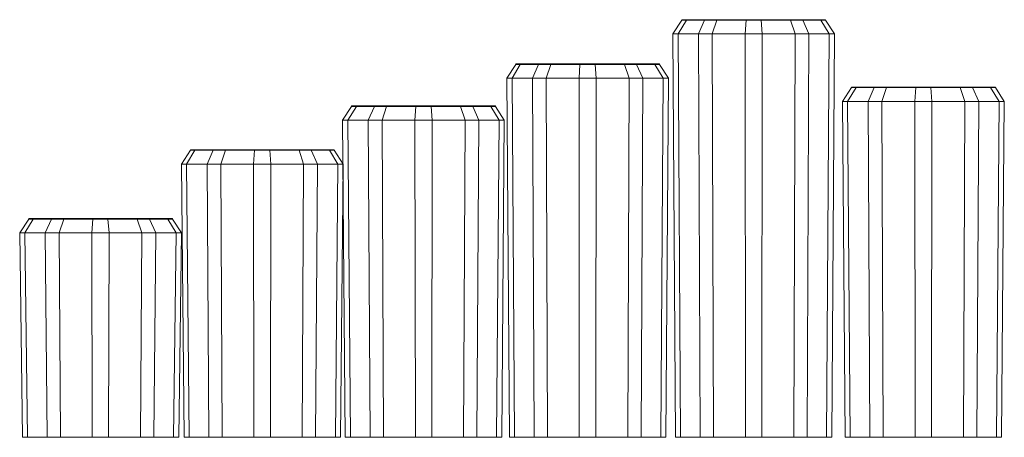
# Model space of a CAD drawing. Units: millimetres. Extents: x 108 to 2598, y 455 to 1746.
# Drawn here: x 108 to 1179, y 1286 to 1740 of the extents above; entities that cross this region are included whole.
import ezdxf

# ---------------------------------------------------------------- set-up
doc = ezdxf.new("R2010")
doc.units = ezdxf.units.MM
doc.layers.add('robinia', color=32, linetype='Continuous', lineweight=9)

msp = doc.modelspace()

# ---------------------------------------------------------------- linework, layer by layer
at = {"layer": 'robinia'}
for points in [[(832.9, 1740), (823.8, 1724.9), (818.1, 1724.9), (827.9, 1740)], [(827.9, 1740), (818.1, 1724.9), (846, 1724.9), (852.7, 1740)], [(866, 1740), (861, 1724.9), (823.8, 1724.9), (832.9, 1740)], [(984.2, 1740), (959.4, 1740), (914.1, 1740), (866, 1740), (832.9, 1740), (827.9, 1740), (852.7, 1740), (897.7, 1740), (946, 1740), (979.2, 1740), (984.2, 1740), (993.9, 1724.9)], [(852.7, 1740), (846, 1724.9), (896.7, 1724.9), (897.7, 1740)], [(914.1, 1740), (915.3, 1724.9), (861, 1724.9), (866, 1740)], [(897.7, 1740), (896.7, 1724.9), (951, 1724.9), (946, 1740)], [(959.4, 1740), (966, 1724.9), (915.3, 1724.9), (914.1, 1740)], [(946, 1740), (951, 1724.9), (988.2, 1724.9), (979.2, 1740)], [(993.9, 1724.9), (966, 1724.9), (959.4, 1740), (984.2, 1740), (993.9, 1724.9)], [(979.2, 1740), (988.2, 1724.9), (993.9, 1724.9), (984.2, 1740)], [(993.9, 1724.9), (966, 1724.9), (915.3, 1724.9), (861, 1724.9), (823.8, 1724.9), (818.1, 1724.9), (846, 1724.9), (896.7, 1724.9), (951, 1724.9), (988.2, 1724.9), (993.9, 1724.9)], [(847.9, 1286.4), (846, 1724.9), (818.1, 1724.9), (821, 1286.4)], [(821, 1286.4), (818.1, 1724.9), (823.8, 1724.9), (826.5, 1286.4)], [(861, 1724.9), (915.3, 1724.9), (966, 1724.9), (993.9, 1724.9), (988.2, 1724.9), (951, 1724.9), (896.7, 1724.9), (846, 1724.9), (818.1, 1724.9), (823.8, 1724.9), (861, 1724.9)], [(862.4, 1286.4), (914.8, 1286.4), (964.1, 1286.4), (991.1, 1286.4), (985.3, 1286.4), (949.6, 1286.4), (897, 1286.4), (847.9, 1286.4), (821, 1286.4), (826.5, 1286.4), (862.4, 1286.4), (861, 1724.9)], [(826.5, 1286.4), (823.8, 1724.9), (861, 1724.9), (862.4, 1286.4)], [(897, 1286.4), (896.7, 1724.9), (846, 1724.9), (847.9, 1286.4)], [(861, 1724.9), (915.3, 1724.9), (914.8, 1286.4), (862.4, 1286.4), (861, 1724.9)], [(949.6, 1286.4), (951, 1724.9), (896.7, 1724.9), (897, 1286.4)], [(914.8, 1286.4), (915.3, 1724.9), (966, 1724.9), (964.1, 1286.4)], [(985.3, 1286.4), (988.2, 1724.9), (951, 1724.9), (949.6, 1286.4)], [(964.1, 1286.4), (966, 1724.9), (993.9, 1724.9), (991.1, 1286.4)], [(991.1, 1286.4), (993.9, 1724.9), (988.2, 1724.9), (985.3, 1286.4)], [(652.3, 1691.8), (643.3, 1676.8), (637.6, 1676.8), (647.3, 1691.8)], [(647.3, 1691.8), (637.6, 1676.8), (665.4, 1676.8), (672.1, 1691.8)], [(685.4, 1691.8), (680.4, 1676.8), (643.3, 1676.8), (652.3, 1691.8)], [(803.6, 1691.8), (778.8, 1691.8), (733.8, 1691.8), (685.4, 1691.8), (652.3, 1691.8), (647.3, 1691.8), (672.1, 1691.8), (717.1, 1691.8), (765.5, 1691.8), (798.6, 1691.8), (803.6, 1691.8), (813.4, 1676.8)], [(672.1, 1691.8), (665.4, 1676.8), (716.2, 1676.8), (717.1, 1691.8)], [(733.8, 1691.8), (734.7, 1676.8), (680.4, 1676.8), (685.4, 1691.8)], [(717.1, 1691.8), (716.2, 1676.8), (770.5, 1676.8), (765.5, 1691.8)], [(778.8, 1691.8), (785.5, 1676.8), (734.7, 1676.8), (733.8, 1691.8)], [(765.5, 1691.8), (770.5, 1676.8), (807.6, 1676.8), (798.6, 1691.8)], [(813.4, 1676.8), (785.5, 1676.8), (778.8, 1691.8), (803.6, 1691.8), (813.4, 1676.8)], [(798.6, 1691.8), (807.6, 1676.8), (813.4, 1676.8), (803.6, 1691.8)], [(813.4, 1676.8), (785.5, 1676.8), (734.7, 1676.8), (680.4, 1676.8), (643.3, 1676.8), (637.6, 1676.8), (665.4, 1676.8), (716.2, 1676.8), (770.5, 1676.8), (807.6, 1676.8), (813.4, 1676.8)], [(667.3, 1286.4), (665.4, 1676.8), (637.6, 1676.8), (640.4, 1286.4)], [(640.4, 1286.4), (637.6, 1676.8), (643.3, 1676.8), (645.9, 1286.4)], [(680.4, 1676.8), (734.7, 1676.8), (785.5, 1676.8), (813.4, 1676.8), (807.6, 1676.8), (770.5, 1676.8), (716.2, 1676.8), (665.4, 1676.8), (637.6, 1676.8), (643.3, 1676.8), (680.4, 1676.8)], [(681.9, 1286.4), (734.5, 1286.4), (783.6, 1286.4), (810.5, 1286.4), (805, 1286.4), (769.1, 1286.4), (716.4, 1286.4), (667.3, 1286.4), (640.4, 1286.4), (645.9, 1286.4), (681.9, 1286.4), (680.4, 1676.8)], [(645.9, 1286.4), (643.3, 1676.8), (680.4, 1676.8), (681.9, 1286.4)], [(716.4, 1286.4), (716.2, 1676.8), (665.4, 1676.8), (667.3, 1286.4)], [(680.4, 1676.8), (734.7, 1676.8), (734.5, 1286.4), (681.9, 1286.4), (680.4, 1676.8)], [(769.1, 1286.4), (770.5, 1676.8), (716.2, 1676.8), (716.4, 1286.4)], [(734.5, 1286.4), (734.7, 1676.8), (785.5, 1676.8), (783.6, 1286.4)], [(805, 1286.4), (807.6, 1676.8), (770.5, 1676.8), (769.1, 1286.4)], [(783.6, 1286.4), (785.5, 1676.8), (813.4, 1676.8), (810.5, 1286.4)], [(810.5, 1286.4), (813.4, 1676.8), (807.6, 1676.8), (805, 1286.4)], [(1017.5, 1666.6), (1008.2, 1651.6), (1002.5, 1651.6), (1012.3, 1666.6)], [(1012.3, 1666.6), (1002.5, 1651.6), (1030.4, 1651.6), (1037, 1666.6)], [(1050.4, 1666.6), (1045.4, 1651.6), (1008.2, 1651.6), (1017.5, 1666.6)], [(1168.8, 1666.6), (1144, 1666.6), (1098.7, 1666.6), (1050.4, 1666.6), (1017.5, 1666.6), (1012.3, 1666.6), (1037, 1666.6), (1082.3, 1666.6), (1130.7, 1666.6), (1163.5, 1666.6), (1168.8, 1666.6), (1178.5, 1651.6)], [(1037, 1666.6), (1030.4, 1651.6), (1081.1, 1651.6), (1082.3, 1666.6)], [(1098.7, 1666.6), (1099.7, 1651.6), (1045.4, 1651.6), (1050.4, 1666.6)], [(1082.3, 1666.6), (1081.1, 1651.6), (1135.7, 1651.6), (1130.7, 1666.6)], [(1144, 1666.6), (1150.7, 1651.6), (1099.7, 1651.6), (1098.7, 1666.6)], [(1130.7, 1666.6), (1135.7, 1651.6), (1172.8, 1651.6), (1163.5, 1666.6)], [(1178.5, 1651.6), (1150.7, 1651.6), (1144, 1666.6), (1168.8, 1666.6), (1178.5, 1651.6)], [(1163.5, 1666.6), (1172.8, 1651.6), (1178.5, 1651.6), (1168.8, 1666.6)], [(1178.5, 1651.6), (1150.7, 1651.6), (1099.7, 1651.6), (1045.4, 1651.6), (1008.2, 1651.6), (1002.5, 1651.6), (1030.4, 1651.6), (1081.1, 1651.6), (1135.7, 1651.6), (1172.8, 1651.6), (1178.5, 1651.6)], [(1032.5, 1286.4), (1030.4, 1651.6), (1002.5, 1651.6), (1005.6, 1286.4)], [(1005.6, 1286.4), (1002.5, 1651.6), (1008.2, 1651.6), (1011.1, 1286.4)], [(1045.4, 1651.6), (1099.7, 1651.6), (1150.7, 1651.6), (1178.5, 1651.6), (1172.8, 1651.6), (1135.7, 1651.6), (1081.1, 1651.6), (1030.4, 1651.6), (1002.5, 1651.6), (1008.2, 1651.6), (1045.4, 1651.6)], [(1047, 1286.4), (1099.4, 1286.4), (1148.5, 1286.4), (1175.4, 1286.4), (1170, 1286.4), (1134, 1286.4), (1081.6, 1286.4), (1032.5, 1286.4), (1005.6, 1286.4), (1011.1, 1286.4), (1047, 1286.4), (1045.4, 1651.6)], [(1011.1, 1286.4), (1008.2, 1651.6), (1045.4, 1651.6), (1047, 1286.4)], [(1081.6, 1286.4), (1081.1, 1651.6), (1030.4, 1651.6), (1032.5, 1286.4)], [(1045.4, 1651.6), (1099.7, 1651.6), (1099.4, 1286.4), (1047, 1286.4), (1045.4, 1651.6)], [(1134, 1286.4), (1135.7, 1651.6), (1081.1, 1651.6), (1081.6, 1286.4)], [(1099.4, 1286.4), (1099.7, 1651.6), (1150.7, 1651.6), (1148.5, 1286.4)], [(1170, 1286.4), (1172.8, 1651.6), (1135.7, 1651.6), (1134, 1286.4)], [(1148.5, 1286.4), (1150.7, 1651.6), (1178.5, 1651.6), (1175.4, 1286.4)], [(1175.4, 1286.4), (1178.5, 1651.6), (1172.8, 1651.6), (1170, 1286.4)], [(474.2, 1646.1), (464.9, 1631.1), (459.1, 1631.1), (468.9, 1646.1)], [(468.9, 1646.1), (459.1, 1631.1), (487, 1631.1), (493.7, 1646.1)], [(507, 1646.1), (502, 1631.1), (464.9, 1631.1), (474.2, 1646.1)], [(625.2, 1646.1), (600.6, 1646.1), (555.4, 1646.1), (507, 1646.1), (474.2, 1646.1), (468.9, 1646.1), (493.7, 1646.1), (538.9, 1646.1), (587.3, 1646.1), (620.2, 1646.1), (625.2, 1646.1), (634.9, 1631.1)], [(493.7, 1646.1), (487, 1631.1), (537.8, 1631.1), (538.9, 1646.1)], [(555.4, 1646.1), (556.3, 1631.1), (502, 1631.1), (507, 1646.1)], [(538.9, 1646.1), (537.8, 1631.1), (592.3, 1631.1), (587.3, 1646.1)], [(600.6, 1646.1), (607.3, 1631.1), (556.3, 1631.1), (555.4, 1646.1)], [(587.3, 1646.1), (592.3, 1631.1), (629.2, 1631.1), (620.2, 1646.1)], [(634.9, 1631.1), (607.3, 1631.1), (600.6, 1646.1), (625.2, 1646.1), (634.9, 1631.1)], [(620.2, 1646.1), (629.2, 1631.1), (634.9, 1631.1), (625.2, 1646.1)], [(634.9, 1631.1), (607.3, 1631.1), (556.3, 1631.1), (502, 1631.1), (464.9, 1631.1), (459.1, 1631.1), (487, 1631.1), (537.8, 1631.1), (592.3, 1631.1), (629.2, 1631.1), (634.9, 1631.1)], [(488.9, 1286.4), (487, 1631.1), (459.1, 1631.1), (462, 1286.4)], [(462, 1286.4), (459.1, 1631.1), (464.9, 1631.1), (467.7, 1286.4)], [(502, 1631.1), (556.3, 1631.1), (607.3, 1631.1), (634.9, 1631.1), (629.2, 1631.1), (592.3, 1631.1), (537.8, 1631.1), (487, 1631.1), (459.1, 1631.1), (464.9, 1631.1), (502, 1631.1)], [(503.4, 1286.4), (556.1, 1286.4), (605.2, 1286.4), (632.1, 1286.4), (626.6, 1286.4), (590.6, 1286.4), (538.2, 1286.4), (488.9, 1286.4), (462, 1286.4), (467.7, 1286.4), (503.4, 1286.4), (502, 1631.1)], [(467.7, 1286.4), (464.9, 1631.1), (502, 1631.1), (503.4, 1286.4)], [(538.2, 1286.4), (537.8, 1631.1), (487, 1631.1), (488.9, 1286.4)], [(502, 1631.1), (556.3, 1631.1), (556.1, 1286.4), (503.4, 1286.4), (502, 1631.1)], [(590.6, 1286.4), (592.3, 1631.1), (537.8, 1631.1), (538.2, 1286.4)], [(556.1, 1286.4), (556.3, 1631.1), (607.3, 1631.1), (605.2, 1286.4)], [(626.6, 1286.4), (629.2, 1631.1), (592.3, 1631.1), (590.6, 1286.4)], [(605.2, 1286.4), (607.3, 1631.1), (634.9, 1631.1), (632.1, 1286.4)], [(632.1, 1286.4), (634.9, 1631.1), (629.2, 1631.1), (626.6, 1286.4)], [(298.6, 1598.5), (289.5, 1583.4), (283.8, 1583.4), (293.6, 1598.5)], [(293.6, 1598.5), (283.8, 1583.4), (311.7, 1583.4), (318.4, 1598.5)], [(331.7, 1598.5), (326.7, 1583.4), (289.5, 1583.4), (298.6, 1598.5)], [(449.9, 1598.5), (425.1, 1598.5), (380.1, 1598.5), (331.7, 1598.5), (298.6, 1598.5), (293.6, 1598.5), (318.4, 1598.5), (363.4, 1598.5), (411.7, 1598.5), (444.9, 1598.5), (449.9, 1598.5), (459.6, 1583.4)], [(318.4, 1598.5), (311.7, 1583.4), (362.4, 1583.4), (363.4, 1598.5)], [(380.1, 1598.5), (381, 1583.4), (326.7, 1583.4), (331.7, 1598.5)], [(363.4, 1598.5), (362.4, 1583.4), (416.7, 1583.4), (411.7, 1598.5)], [(425.1, 1598.5), (431.7, 1583.4), (381, 1583.4), (380.1, 1598.5)], [(411.7, 1598.5), (416.7, 1583.4), (453.9, 1583.4), (444.9, 1598.5)], [(459.6, 1583.4), (431.7, 1583.4), (425.1, 1598.5), (449.9, 1598.5), (459.6, 1583.4)], [(444.9, 1598.5), (453.9, 1583.4), (459.6, 1583.4), (449.9, 1598.5)], [(459.6, 1583.4), (431.7, 1583.4), (381, 1583.4), (326.7, 1583.4), (289.5, 1583.4), (283.8, 1583.4), (311.7, 1583.4), (362.4, 1583.4), (416.7, 1583.4), (453.9, 1583.4), (459.6, 1583.4)], [(313.6, 1286.4), (311.7, 1583.4), (283.8, 1583.4), (286.7, 1286.4)], [(286.7, 1286.4), (283.8, 1583.4), (289.5, 1583.4), (292.2, 1286.4)], [(326.7, 1583.4), (381, 1583.4), (431.7, 1583.4), (459.6, 1583.4), (453.9, 1583.4), (416.7, 1583.4), (362.4, 1583.4), (311.7, 1583.4), (283.8, 1583.4), (289.5, 1583.4), (326.7, 1583.4)], [(328.1, 1286.4), (380.8, 1286.4), (429.8, 1286.4), (456.8, 1286.4), (451.3, 1286.4), (415.3, 1286.4), (362.7, 1286.4), (313.6, 1286.4), (286.7, 1286.4), (292.2, 1286.4), (328.1, 1286.4), (326.7, 1583.4)], [(292.2, 1286.4), (289.5, 1583.4), (326.7, 1583.4), (328.1, 1286.4)], [(362.7, 1286.4), (362.4, 1583.4), (311.7, 1583.4), (313.6, 1286.4)], [(326.7, 1583.4), (381, 1583.4), (380.8, 1286.4), (328.1, 1286.4), (326.7, 1583.4)], [(415.3, 1286.4), (416.7, 1583.4), (362.4, 1583.4), (362.7, 1286.4)], [(380.8, 1286.4), (381, 1583.4), (431.7, 1583.4), (429.8, 1286.4)], [(451.3, 1286.4), (453.9, 1583.4), (416.7, 1583.4), (415.3, 1286.4)], [(429.8, 1286.4), (431.7, 1583.4), (459.6, 1583.4), (456.8, 1286.4)], [(456.8, 1286.4), (459.6, 1583.4), (453.9, 1583.4), (451.3, 1286.4)], [(122.8, 1523.7), (113.7, 1508.7), (108, 1508.7), (117.8, 1523.7)], [(117.8, 1523.7), (108, 1508.7), (135.9, 1508.7), (142.6, 1523.7)], [(155.9, 1523.7), (150.9, 1508.7), (113.7, 1508.7), (122.8, 1523.7)], [(274.1, 1523.7), (249.3, 1523.7), (204, 1523.7), (155.9, 1523.7), (122.8, 1523.7), (117.8, 1523.7), (142.6, 1523.7), (187.6, 1523.7), (235.9, 1523.7), (269.1, 1523.7), (274.1, 1523.7), (283.8, 1508.7)], [(142.6, 1523.7), (135.9, 1508.7), (186.6, 1508.7), (187.6, 1523.7)], [(204, 1523.7), (205.2, 1508.7), (150.9, 1508.7), (155.9, 1523.7)], [(187.6, 1523.7), (186.6, 1508.7), (240.9, 1508.7), (235.9, 1523.7)], [(249.3, 1523.7), (256, 1508.7), (205.2, 1508.7), (204, 1523.7)], [(235.9, 1523.7), (240.9, 1508.7), (278.1, 1508.7), (269.1, 1523.7)], [(283.8, 1508.7), (256, 1508.7), (249.3, 1523.7), (274.1, 1523.7), (283.8, 1508.7)], [(269.1, 1523.7), (278.1, 1508.7), (283.8, 1508.7), (274.1, 1523.7)], [(283.8, 1508.7), (256, 1508.7), (205.2, 1508.7), (150.9, 1508.7), (113.7, 1508.7), (108, 1508.7), (135.9, 1508.7), (186.6, 1508.7), (240.9, 1508.7), (278.1, 1508.7), (283.8, 1508.7)], [(137.8, 1286.4), (135.9, 1508.7), (108, 1508.7), (110.9, 1286.4)], [(110.9, 1286.4), (108, 1508.7), (113.7, 1508.7), (116.4, 1286.4)], [(150.9, 1508.7), (205.2, 1508.7), (256, 1508.7), (283.8, 1508.7), (278.1, 1508.7), (240.9, 1508.7), (186.6, 1508.7), (135.9, 1508.7), (108, 1508.7), (113.7, 1508.7), (150.9, 1508.7)], [(152.3, 1286.4), (204.7, 1286.4), (254, 1286.4), (281, 1286.4), (275.2, 1286.4), (239.5, 1286.4), (186.9, 1286.4), (137.8, 1286.4), (110.9, 1286.4), (116.4, 1286.4), (152.3, 1286.4), (150.9, 1508.7)], [(116.4, 1286.4), (113.7, 1508.7), (150.9, 1508.7), (152.3, 1286.4)], [(186.9, 1286.4), (186.6, 1508.7), (135.9, 1508.7), (137.8, 1286.4)], [(150.9, 1508.7), (205.2, 1508.7), (204.7, 1286.4), (152.3, 1286.4), (150.9, 1508.7)], [(239.5, 1286.4), (240.9, 1508.7), (186.6, 1508.7), (186.9, 1286.4)], [(204.7, 1286.4), (205.2, 1508.7), (256, 1508.7), (254, 1286.4)], [(275.2, 1286.4), (278.1, 1508.7), (240.9, 1508.7), (239.5, 1286.4)], [(254, 1286.4), (256, 1508.7), (283.8, 1508.7), (281, 1286.4)], [(281, 1286.4), (283.8, 1508.7), (278.1, 1508.7), (275.2, 1286.4)]]:
    msp.add_lwpolyline(points, close=True, dxfattribs=at)
at = {"layer": 'robinia', "flags": 128}
for points in [[(827.9, 1740), (827.9, 1740.4), (852.7, 1740.4), (897.7, 1740.4), (897.7, 1740), (946, 1740), (979.2, 1740), (984.2, 1740), (959.4, 1740), (914.1, 1740), (866, 1740), (832.9, 1740), (827.9, 1740), (852.7, 1740), (897.7, 1740)], [(827.9, 1740.4), (832.9, 1740.4), (866, 1740.4), (914.1, 1740.4), (959.4, 1740.4), (984.2, 1740.4), (979.2, 1740.4), (946, 1740.4), (897.7, 1740.4)], [(832.9, 1740.4), (832.9, 1740)], [(852.7, 1740.4), (852.7, 1740)], [(866, 1740.4), (866, 1740)], [(914.1, 1740.4), (914.1, 1740)], [(946, 1740.4), (946, 1740)], [(959.4, 1740.4), (959.4, 1740)], [(979.2, 1740.4), (979.2, 1740)], [(984.2, 1740.4), (984.2, 1740)], [(647.3, 1691.8), (647.3, 1692.3), (672.1, 1692.3), (717.1, 1692.3), (717.1, 1691.8), (765.5, 1691.8), (798.6, 1691.8), (803.6, 1691.8), (778.8, 1691.8), (733.8, 1691.8), (685.4, 1691.8), (652.3, 1691.8), (647.3, 1691.8), (672.1, 1691.8), (717.1, 1691.8)], [(647.3, 1692.3), (652.3, 1692.3), (685.4, 1692.3), (733.8, 1692.3), (778.8, 1692.3), (803.6, 1692.3), (798.6, 1692.3), (765.5, 1692.3), (717.1, 1692.3)], [(652.3, 1692.3), (652.3, 1691.8)], [(672.1, 1692.3), (672.1, 1691.8)], [(685.4, 1692.3), (685.4, 1691.8)], [(733.8, 1692.3), (733.8, 1691.8)], [(765.5, 1692.3), (765.5, 1691.8)], [(778.8, 1692.3), (778.8, 1691.8)], [(798.6, 1692.3), (798.6, 1691.8)], [(803.6, 1692.3), (803.6, 1691.8)], [(1012.3, 1666.6), (1012.3, 1667.1), (1037, 1667.1), (1082.3, 1667.1), (1082.3, 1666.6), (1130.7, 1666.6), (1163.5, 1666.6), (1168.8, 1666.6), (1144, 1666.6), (1098.7, 1666.6), (1050.4, 1666.6), (1017.5, 1666.6), (1012.3, 1666.6), (1037, 1666.6), (1082.3, 1666.6)], [(1012.3, 1667.1), (1017.5, 1667.1), (1050.4, 1667.1), (1098.7, 1667.1), (1144, 1667.1), (1168.8, 1667.1), (1163.5, 1667.1), (1130.7, 1667.1), (1082.3, 1667.1)], [(1017.5, 1667.1), (1017.5, 1666.6)], [(1037, 1667.1), (1037, 1666.6)], [(1050.4, 1667.1), (1050.4, 1666.6)], [(1098.7, 1667.1), (1098.7, 1666.6)], [(1130.7, 1667.1), (1130.7, 1666.6)], [(1144, 1667.1), (1144, 1666.6)], [(1163.5, 1667.1), (1163.5, 1666.6)], [(1168.8, 1667.1), (1168.8, 1666.6)], [(468.9, 1646.1), (468.9, 1646.8), (493.7, 1646.8), (538.9, 1646.8), (538.9, 1646.1), (587.3, 1646.1), (620.2, 1646.1), (625.2, 1646.1), (600.6, 1646.1), (555.4, 1646.1), (507, 1646.1), (474.2, 1646.1), (468.9, 1646.1), (493.7, 1646.1), (538.9, 1646.1)], [(468.9, 1646.8), (474.2, 1646.8), (507, 1646.8), (555.4, 1646.8), (600.6, 1646.8), (625.2, 1646.8), (620.2, 1646.8), (587.3, 1646.8), (538.9, 1646.8)], [(474.2, 1646.8), (474.2, 1646.1)], [(493.7, 1646.8), (493.7, 1646.1)], [(507, 1646.8), (507, 1646.1)], [(555.4, 1646.8), (555.4, 1646.1)], [(587.3, 1646.8), (587.3, 1646.1)], [(600.6, 1646.8), (600.6, 1646.1)], [(620.2, 1646.8), (620.2, 1646.1)], [(625.2, 1646.8), (625.2, 1646.1)], [(293.6, 1598.5), (293.6, 1598.9), (318.4, 1598.9), (363.4, 1598.9), (363.4, 1598.5), (411.7, 1598.5), (444.9, 1598.5), (449.9, 1598.5), (425.1, 1598.5), (380.1, 1598.5), (331.7, 1598.5), (298.6, 1598.5), (293.6, 1598.5), (318.4, 1598.5), (363.4, 1598.5)], [(293.6, 1598.9), (298.6, 1598.9), (331.7, 1598.9), (380.1, 1598.9), (425.1, 1598.9), (449.9, 1598.9), (444.9, 1598.9), (411.7, 1598.9), (363.4, 1598.9)], [(298.6, 1598.9), (298.6, 1598.5)], [(318.4, 1598.9), (318.4, 1598.5)], [(331.7, 1598.9), (331.7, 1598.5)], [(380.1, 1598.9), (380.1, 1598.5)], [(411.7, 1598.9), (411.7, 1598.5)], [(425.1, 1598.9), (425.1, 1598.5)], [(444.9, 1598.9), (444.9, 1598.5)], [(449.9, 1598.9), (449.9, 1598.5)], [(117.8, 1523.7), (117.8, 1524.4), (142.6, 1524.4), (187.6, 1524.4), (187.6, 1523.7), (235.9, 1523.7), (269.1, 1523.7), (274.1, 1523.7), (249.3, 1523.7), (204, 1523.7), (155.9, 1523.7), (122.8, 1523.7), (117.8, 1523.7), (142.6, 1523.7), (187.6, 1523.7)], [(117.8, 1524.4), (122.8, 1524.4), (155.9, 1524.4), (204, 1524.4), (249.3, 1524.4), (274.1, 1524.4), (269.1, 1524.4), (235.9, 1524.4), (187.6, 1524.4)], [(122.8, 1524.4), (122.8, 1523.7)], [(142.6, 1524.4), (142.6, 1523.7)], [(155.9, 1524.4), (155.9, 1523.7)], [(204, 1524.4), (204, 1523.7)], [(235.9, 1524.4), (235.9, 1523.7)], [(249.3, 1524.4), (249.3, 1523.7)], [(269.1, 1524.4), (269.1, 1523.7)], [(274.1, 1524.4), (274.1, 1523.7)]]:
    msp.add_lwpolyline(points, dxfattribs=at)

doc.saveas('drawing.dxf')
